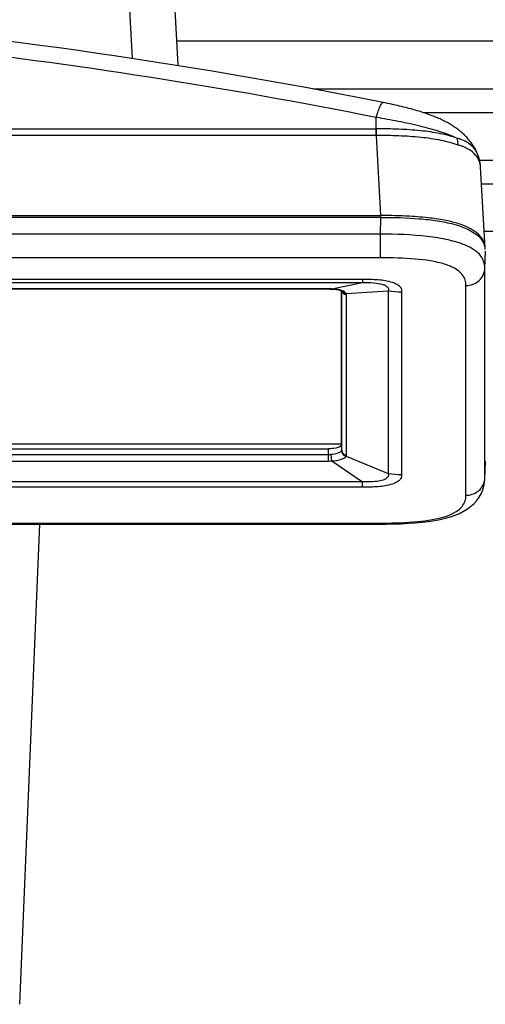
# Model space of a CAD drawing. Extents: x 230 to 4050, y 0 to 2754.
# Drawn here: x 835 to 884, y 1750 to 1854 of the extents above; entities that cross this region are included whole.
import ezdxf

# ---------------------------------------------------------------- set-up
doc = ezdxf.new("R2010")
doc.units = 0
doc.header["$LTSCALE"] = 2
doc.layers.add('KIKI-2D2', color=7, linetype='CONTINUOUS')

msp = doc.modelspace()

# ---------------------------------------------------------------- linework, layer by layer
at = {"layer": 'KIKI-2D2', "color": 2}
for p, q in [((851.27, 1849.24), (850.7, 1859.59)), ((846.45, 1849.94), (846.01, 1858.1))]:
    msp.add_line(p, q, dxfattribs=at)
at = {"layer": 'KIKI-2D2', "color": 2, "linetype": 'Continuous'}
for p, q in [((834.67, 1851.6), (832.65, 1851.86)), ((836.7, 1851.33), (834.67, 1851.6)), ((838.72, 1851.06), (836.7, 1851.33)), ((840.74, 1850.78), (838.72, 1851.06)), ((943.2, 1851.77), (851.13, 1851.77)), ((842.76, 1850.49), (840.74, 1850.78)), ((844.78, 1850.19), (842.76, 1850.49)), ((846.8, 1849.89), (844.78, 1850.19)), ((848.81, 1849.58), (846.8, 1849.89)), ((850.83, 1849.26), (848.81, 1849.58)), ((852.84, 1848.94), (850.83, 1849.26)), ((854.85, 1848.61), (852.84, 1848.94)), ((856.86, 1848.27), (854.85, 1848.61)), ((858.87, 1847.93), (856.86, 1848.27)), ((860.88, 1847.57), (858.87, 1847.93)), ((862.88, 1847.21), (860.88, 1847.57)), ((864.89, 1846.85), (862.88, 1847.21)), ((866.89, 1846.47), (864.89, 1846.85)), ((943.2, 1846.73), (865.53, 1846.73)), ((868.89, 1846.09), (866.89, 1846.47)), ((870.88, 1845.71), (868.89, 1846.09)), ((872.87, 1845.31), (870.88, 1845.71)), ((873.08, 1845.27), (872.87, 1845.31)), ((873.31, 1845.22), (873.08, 1845.27)), ((873.53, 1845.18), (873.31, 1845.22)), ((873.75, 1845.13), (873.53, 1845.18)), ((873.96, 1845.08), (873.75, 1845.13)), ((874.18, 1845.03), (873.96, 1845.08)), ((874.38, 1844.99), (874.18, 1845.03)), ((874.59, 1844.94), (874.38, 1844.99)), ((874.79, 1844.89), (874.59, 1844.94)), ((874.99, 1844.84), (874.79, 1844.89)), ((875.18, 1844.79), (874.99, 1844.84)), ((875.37, 1844.74), (875.18, 1844.79)), ((875.56, 1844.7), (875.37, 1844.74)), ((875.74, 1844.65), (875.56, 1844.7)), ((875.93, 1844.6), (875.74, 1844.65)), ((876.1, 1844.55), (875.93, 1844.6)), ((872.14, 1841.84), (872.14, 1843.74)), ((876.28, 1844.5), (876.1, 1844.55)), ((876.45, 1844.45), (876.28, 1844.5)), ((876.62, 1844.4), (876.45, 1844.45)), ((876.78, 1844.35), (876.62, 1844.4)), ((876.94, 1844.3), (876.78, 1844.35)), ((877.1, 1844.24), (876.94, 1844.3)), ((877.26, 1844.19), (877.1, 1844.24)), ((943.2, 1844.23), (877.15, 1844.23)), ((877.41, 1844.14), (877.26, 1844.19)), ((877.57, 1844.09), (877.41, 1844.14)), ((877.72, 1844.03), (877.57, 1844.09)), ((877.86, 1843.98), (877.72, 1844.03)), ((878.01, 1843.92), (877.86, 1843.98)), ((878.15, 1843.87), (878.01, 1843.92)), ((878.3, 1843.81), (878.15, 1843.87)), ((878.44, 1843.75), (878.3, 1843.81)), ((878.58, 1843.7), (878.44, 1843.75)), ((878.71, 1843.64), (878.58, 1843.7)), ((878.85, 1843.58), (878.71, 1843.64)), ((878.98, 1843.52), (878.85, 1843.58)), ((769.01, 1842.55), (872.14, 1842.55)), ((872.16, 1841.84), (872.16, 1842.55)), ((879.11, 1843.45), (878.98, 1843.52)), ((879.24, 1843.39), (879.11, 1843.45)), ((879.37, 1843.33), (879.24, 1843.39)), ((879.49, 1843.26), (879.37, 1843.33)), ((879.62, 1843.2), (879.49, 1843.26)), ((879.74, 1843.13), (879.62, 1843.2)), ((879.86, 1843.06), (879.74, 1843.13)), ((879.97, 1842.99), (879.86, 1843.06)), ((880.09, 1842.92), (879.97, 1842.99)), ((880.21, 1842.85), (880.09, 1842.92)), ((880.32, 1842.77), (880.21, 1842.85)), ((880.43, 1842.7), (880.32, 1842.77)), ((880.55, 1842.62), (880.43, 1842.7)), ((880.66, 1842.54), (880.55, 1842.62)), ((880.76, 1842.46), (880.66, 1842.54)), ((872.14, 1841.84), (769.01, 1841.84)), ((872.63, 1833.41), (872.16, 1841.84)), ((880.87, 1842.37), (880.76, 1842.46)), ((880.98, 1842.29), (880.87, 1842.37)), ((881.08, 1842.2), (880.98, 1842.29)), ((881.18, 1842.11), (881.08, 1842.2)), ((881.28, 1842.02), (881.18, 1842.11)), ((881.38, 1841.93), (881.28, 1842.02)), ((881.47, 1841.84), (881.38, 1841.93)), ((881.57, 1841.74), (881.47, 1841.84)), ((881.66, 1841.65), (881.57, 1841.74)), ((881.75, 1841.55), (881.66, 1841.65)), ((881.83, 1841.45), (881.75, 1841.55)), ((881.92, 1841.35), (881.83, 1841.45)), ((882, 1841.25), (881.92, 1841.35)), ((882.08, 1841.14), (882, 1841.25)), ((882.16, 1841.04), (882.08, 1841.14)), ((882.23, 1840.93), (882.16, 1841.04)), ((882.3, 1840.83), (882.23, 1840.93)), ((882.37, 1840.72), (882.3, 1840.83)), ((882.44, 1840.61), (882.37, 1840.72)), ((882.51, 1840.5), (882.44, 1840.61)), ((882.57, 1840.39), (882.51, 1840.5)), ((882.63, 1840.28), (882.57, 1840.39)), ((882.68, 1840.16), (882.63, 1840.28)), ((882.74, 1840.05), (882.68, 1840.16)), ((882.78, 1839.94), (882.74, 1840.05)), ((882.81, 1839.87), (882.78, 1839.94)), ((882.85, 1839.78), (882.81, 1839.87)), ((882.89, 1839.68), (882.85, 1839.78)), ((882.92, 1839.58), (882.89, 1839.68)), ((882.96, 1839.48), (882.92, 1839.58)), ((882.99, 1839.38), (882.96, 1839.48)), ((883.01, 1839.28), (882.99, 1839.38)), ((883.04, 1839.18), (883.01, 1839.28)), ((943.2, 1839.21), (883.03, 1839.21)), ((883.06, 1839.08), (883.04, 1839.18)), ((883.08, 1838.97), (883.06, 1839.08)), ((883.09, 1838.87), (883.08, 1838.97)), ((883.11, 1838.77), (883.09, 1838.87)), ((883.12, 1838.67), (883.11, 1838.77)), ((883.13, 1838.56), (883.12, 1838.67)), ((883.13, 1838.49), (883.13, 1838.56)), ((883.61, 1829.96), (883.13, 1838.49)), ((943.2, 1836.73), (883.23, 1836.73)), ((768.51, 1833.41), (872.63, 1833.41)), ((872.63, 1833.22), (768.51, 1833.22)), ((872.58, 1831.45), (872.63, 1833.22)), ((872.63, 1833.22), (872.63, 1833.41)), ((872.58, 1831.45), (768.56, 1831.45)), ((872.58, 1828.96), (872.58, 1831.45)), ((943.2, 1831.72), (883.52, 1831.72)), ((883.58, 1827.88), (883.63, 1829.65)), ((883.62, 1829.84), (883.62, 1829.82)), ((883.62, 1829.84), (883.62, 1829.82)), ((872.58, 1828.96), (768.56, 1828.96)), ((883.58, 1805.79), (883.58, 1827.88)), ((770.44, 1826.71), (870.7, 1826.71)), ((770.44, 1826.37), (870.7, 1826.37)), ((867.46, 1825.68), (870.7, 1826.37)), ((870.7, 1826.71), (870.7, 1826.37)), ((881.58, 1803.95), (881.58, 1826.04)), ((773.93, 1825.67), (867.13, 1825.68)), ((867.11, 1825.68), (774.04, 1825.68)), ((867.11, 1825.68), (867.11, 1825.68)), ((867.13, 1825.68), (867.24, 1825.67)), ((867.24, 1825.67), (867.34, 1825.67)), ((867.34, 1825.67), (867.44, 1825.67)), ((867.44, 1825.67), (867.46, 1825.68)), ((867.44, 1825.67), (867.48, 1825.67)), ((867.48, 1825.67), (867.64, 1825.66)), ((867.64, 1825.66), (867.79, 1825.65)), ((867.79, 1825.65), (867.93, 1825.63)), ((867.93, 1825.63), (868.05, 1825.61)), ((868.05, 1825.61), (868.17, 1825.59)), ((868.17, 1825.59), (868.27, 1825.56)), ((868.27, 1825.56), (868.36, 1825.53)), ((868.36, 1825.53), (868.43, 1825.5)), ((868.43, 1825.5), (868.48, 1825.48)), ((868.48, 1825.48), (868.53, 1825.46)), ((868.48, 1809.29), (868.48, 1825.48)), ((868.5, 1808.71), (868.5, 1825.48)), ((868.53, 1825.48), (868.53, 1825.48)), ((868.53, 1825.46), (868.55, 1825.44)), ((868.96, 1825.19), (873.39, 1825.5)), ((868.99, 1808.17), (868.99, 1825.07)), ((873.39, 1825.5), (873.39, 1806.25)), ((874.78, 1825.38), (874.78, 1806.14)), ((772.66, 1809.36), (868.48, 1809.36)), ((774.04, 1808.85), (867.11, 1808.85)), ((867.11, 1807.55), (867.11, 1808.85)), ((868.5, 1808.71), (868.48, 1809.29)), ((774.04, 1808.26), (867.11, 1808.26)), ((774.04, 1807.55), (867.11, 1807.55)), ((867.46, 1807.57), (870.7, 1805.38)), ((868.96, 1808.06), (873.39, 1806.25)), ((883.58, 1805.79), (883.63, 1807.53)), ((883.58, 1805.73), (883.63, 1807.46)), ((870.7, 1805.38), (770.44, 1805.38)), ((870.7, 1804.81), (870.7, 1805.38)), ((883.47, 1804.92), (883.55, 1805.35)), ((883.55, 1805.35), (883.58, 1805.73)), ((883.58, 1805.73), (883.58, 1805.79)), ((870.7, 1804.81), (770.44, 1804.81)), ((883.18, 1804.12), (883.35, 1804.51)), ((883.35, 1804.51), (883.47, 1804.92)), ((882.43, 1803.09), (882.73, 1803.42)), ((882.73, 1803.42), (882.97, 1803.76)), ((882.97, 1803.76), (883.18, 1804.12)), ((880.89, 1802.05), (881.33, 1802.27)), ((881.33, 1802.27), (881.73, 1802.52)), ((881.73, 1802.52), (882.1, 1802.79)), ((882.1, 1802.79), (882.43, 1803.09)), ((875.53, 1801), (876.26, 1801.05)), ((876.26, 1801.05), (876.97, 1801.12)), ((876.97, 1801.12), (877.65, 1801.2)), ((877.65, 1801.2), (878.28, 1801.3)), ((878.28, 1801.3), (878.88, 1801.41)), ((878.88, 1801.41), (879.43, 1801.54)), ((879.43, 1801.54), (879.94, 1801.69)), ((879.94, 1801.69), (880.43, 1801.86)), ((880.43, 1801.86), (880.89, 1802.05)), ((768.56, 1801.02), (872.58, 1801.02)), ((768.56, 1800.92), (872.58, 1800.92)), ((834.57, 1750.35), (836.71, 1800.92)), ((872.58, 1801.02), (872.58, 1800.92)), ((872.58, 1800.92), (873.17, 1800.92)), ((873.17, 1800.92), (873.97, 1800.93)), ((873.97, 1800.93), (874.76, 1800.96)), ((874.76, 1800.96), (875.53, 1801))]:
    msp.add_line(p, q, dxfattribs=at)
for centre, radius, start, end in [((760.61, 1284.67), 570.08, 78.7186, 83.6021), ((872.14, 1837.07), 5.48, 89.7348, 90.0001), ((872.14, 1837.16), 4.69, 89.7427, 90.0001), ((881.58, 1829.67), 2.05, 8.3243, 13.8936), ((881.51, 1829.66), 2.12, 4.8855, 8.3255), ((881.37, 1829.84), 2.25, 0.2261, 3.286), ((867.11, 1813.02), 12.66, 89.8222, 90), ((867.11, 1813.09), 12.59, 89.1109, 89.823), ((867.11, 1813.38), 12.31, 88.3888, 89.112), ((867.34, 1820.68), 5, 85.2254, 88.6851), ((868.98, 1825.7), 0.502, 206.8535, 209.3463), ((869.05, 1825.63), 0.554, 198.5104, 208.8583), ((869.06, 1825.64), 0.559, 208.9068, 217.8977), ((874.79, 1833.77), 8.39, 260.4275, 269.9956), ((869.04, 1808.65), 0.561, 181.2681, 190.2373), ((867.11, 1811.52), 3.96, 269.986, 275.0687), ((874.79, 1814.53), 8.39, 260.4275, 269.9956), ((881.77, 1805.84), 1.81, 345.975, 356.2968), ((881.81, 1805.84), 1.77, 356.3253, 358.4121), ((872.58, 1860.75), 59.72, 269.9984, 270.3267)]:
    msp.add_arc(centre, radius, start, end, dxfattribs=at)
for points, knots in [([(872.14, 1843.74), (872.2, 1843.97), (872.3, 1844.29), (872.44, 1844.68), (872.54, 1844.91), (872.63, 1845.09), (872.7, 1845.2), (872.76, 1845.27), (872.8, 1845.3), (872.84, 1845.32), (872.87, 1845.31)], [0, 0, 0, 0, 0.398194, 0.564073, 0.704619, 0.818126, 0.90373, 0.936267, 0.962437, 1, 1, 1, 1]), ([(880.66, 1841.54), (880.08, 1841.82), (878.77, 1842.3), (876.68, 1842.86), (874.44, 1843.34), (872.9, 1843.61), (872.14, 1843.74)], [0, 0, 0, 0, 0.219975, 0.471532, 0.735176, 1, 1, 1, 1]), ([(880.66, 1841.54), (880.39, 1841.64), (879.81, 1841.83), (878.51, 1842.13), (876.73, 1842.37), (874.48, 1842.52), (872.94, 1842.55), (872.16, 1842.55)], [0, 0, 0, 0, 0.101399, 0.214134, 0.463396, 0.7291, 1, 1, 1, 1]), ([(880.77, 1840.82), (880.49, 1840.92), (879.9, 1841.11), (878.59, 1841.42), (876.78, 1841.67), (874.5, 1841.82), (872.94, 1841.84), (872.16, 1841.84)], [0, 0, 0, 0, 0.101361, 0.21406, 0.463297, 0.729043, 1, 1, 1, 1]), ([(880.77, 1840.82), (880.76, 1840.88), (880.74, 1841.12), (880.7, 1841.36), (880.66, 1841.54)], [0, 0, 0, 0, 0.255269, 1, 1, 1, 1]), ([(880.99, 1841.45), (880.96, 1841.46), (880.85, 1841.49), (880.75, 1841.52), (880.66, 1841.54)], [0, 0, 0, 0, 0.244976, 1, 1, 1, 1]), ([(883.13, 1838.49), (883.12, 1838.71), (883.02, 1839.18), (882.59, 1839.86), (881.99, 1840.34), (881.44, 1840.61), (881.07, 1840.75), (880.87, 1840.8), (880.77, 1840.82)], [0, 0, 0, 0, 0.187984, 0.400756, 0.665153, 0.824217, 0.910499, 1, 1, 1, 1]), ([(882.78, 1839.94), (882.72, 1840.09), (882.55, 1840.39), (882.17, 1840.8), (881.64, 1841.17), (881.22, 1841.37), (880.99, 1841.45)], [0, 0, 0, 0, 0.199581, 0.426033, 0.69027, 1, 1, 1, 1]), ([(883.61, 1829.96), (883.6, 1830.14), (883.55, 1830.47), (883.28, 1831.06), (882.72, 1831.65), (881.83, 1832.17), (880.74, 1832.59), (879.39, 1832.92), (877.66, 1833.19), (875.37, 1833.37), (873.64, 1833.41), (872.63, 1833.41)], [0, 0, 0, 0, 0.042431, 0.081041, 0.15624, 0.237232, 0.32968, 0.439724, 0.576629, 0.755296, 1, 1, 1, 1]), ([(872.63, 1833.22), (873.98, 1833.22), (875.95, 1833.17), (878.54, 1832.88), (880.97, 1832.42), (883.24, 1831.46), (883.57, 1830.16)], [0, 0, 0, 0, 0.343585, 0.507607, 0.657055, 1, 1, 1, 1]), ([(881.52, 1830.28), (880.94, 1830.53), (879.61, 1830.91), (876.62, 1831.37), (874.22, 1831.45), (872.58, 1831.45)], [0, 0, 0, 0, 0.208035, 0.45713, 1, 1, 1, 1]), ([(883.58, 1827.88), (883.58, 1828.32), (883.17, 1829.45), (882.13, 1830.02), (881.52, 1830.28)], [0, 0, 0, 0, 0.399961, 1, 1, 1, 1]), ([(881.58, 1826.04), (881.58, 1826.24), (881.52, 1826.67), (881.15, 1827.3), (880.43, 1827.88), (878.78, 1828.55), (876.09, 1828.89), (873.8, 1828.96), (872.58, 1828.96)], [0, 0, 0, 0, 0.059175, 0.125167, 0.209655, 0.325566, 0.643047, 1, 1, 1, 1]), ([(881.58, 1826.04), (882.08, 1826.04), (883.1, 1826.4), (883.57, 1827.4), (883.58, 1827.88)], [0, 0, 0, 0, 0.50973, 1, 1, 1, 1]), ([(870.7, 1826.71), (871.25, 1826.72), (872.29, 1826.7), (873.52, 1826.52), (874.29, 1826.21), (874.65, 1825.96), (874.82, 1825.66), (874.81, 1825.46), (874.78, 1825.38)], [0, 0, 0, 0, 0.348067, 0.669478, 0.791152, 0.879415, 0.943637, 1, 1, 1, 1]), ([(870.7, 1826.37), (871.09, 1826.38), (871.8, 1826.36), (872.63, 1826.24), (873.12, 1826.05), (873.34, 1825.89), (873.43, 1825.69), (873.41, 1825.55), (873.39, 1825.5)], [0, 0, 0, 0, 0.374938, 0.684951, 0.796371, 0.878478, 0.9406, 1, 1, 1, 1]), ([(868.96, 1825.19), (868.95, 1825.22), (868.82, 1825.4), (868.62, 1825.48), (868.46, 1825.53)], [0, 0, 0, 0, 0.187922, 1, 1, 1, 1]), ([(868.36, 1809.11), (868.22, 1809), (867.79, 1808.88), (867.36, 1808.85), (867.11, 1808.85)], [0, 0, 0, 0, 0.419037, 1, 1, 1, 1]), ([(867.35, 1808.27), (867.6, 1808.3), (867.97, 1808.37), (868.4, 1808.51), (868.48, 1808.64)], [0, 0, 0, 0, 0.629389, 1, 1, 1, 1]), ([(868.48, 1809.29), (868.48, 1809.24), (868.44, 1809.17), (868.38, 1809.12), (868.36, 1809.11)], [0, 0, 0, 0, 0.694424, 1, 1, 1, 1]), ([(868.48, 1808.64), (868.48, 1808.65), (868.5, 1808.67), (868.49, 1808.7), (868.49, 1808.71)], [0, 0, 0, 0, 0.484916, 1, 1, 1, 1]), ([(868.5, 1808.71), (868.5, 1808.58), (868.61, 1808.32), (868.86, 1808.19), (868.99, 1808.17)], [0, 0, 0, 0, 0.491217, 1, 1, 1, 1]), ([(867.35, 1808.27), (867.36, 1808.2), (867.37, 1807.97), (867.4, 1807.73), (867.46, 1807.57)], [0, 0, 0, 0, 0.284918, 1, 1, 1, 1]), ([(867.46, 1807.57), (867.8, 1807.59), (868.26, 1807.67), (868.76, 1807.86), (868.93, 1807.99), (868.96, 1808.06)], [0, 0, 0, 0, 0.629311, 0.853355, 1, 1, 1, 1]), ([(873.39, 1806.25), (873.41, 1806.19), (873.43, 1806.05), (873.32, 1805.78), (872.94, 1805.55), (872.05, 1805.35), (871.27, 1805.35), (870.7, 1805.38)], [0, 0, 0, 0, 0.065465, 0.13189, 0.266116, 0.46561, 1, 1, 1, 1]), ([(874.78, 1806.14), (874.81, 1806.05), (874.82, 1805.86), (874.65, 1805.56), (874.29, 1805.31), (873.52, 1805), (872.29, 1804.82), (871.25, 1804.8), (870.7, 1804.81)], [0, 0, 0, 0, 0.056363, 0.120585, 0.208848, 0.330522, 0.651933, 1, 1, 1, 1]), ([(881.58, 1803.95), (882.02, 1803.95), (882.9, 1804.23), (883.42, 1805), (883.53, 1805.41)], [0, 0, 0, 0, 0.508301, 1, 1, 1, 1]), ([(872.93, 1801.03), (874.11, 1801.03), (876.33, 1801.12), (878.93, 1801.48), (880.49, 1802.15), (881.33, 1802.83), (881.58, 1803.54), (881.58, 1803.95)], [0, 0, 0, 0, 0.360443, 0.677103, 0.791552, 0.875599, 1, 1, 1, 1])]:
    msp.add_open_spline(points, degree=3, knots=knots, dxfattribs=at)
for points in [[(868.25, 1825.59), (868.09, 1825.63), (867.92, 1825.65), (867.76, 1825.66)], [(868.46, 1825.53), (868.39, 1825.55), (868.32, 1825.57), (868.25, 1825.59)], [(868.54, 1825.46), (868.58, 1825.38), (868.64, 1825.32), (868.72, 1825.27)], [(868.61, 1825.29), (868.7, 1825.18), (868.85, 1825.09), (868.99, 1825.07)], [(868.72, 1825.27), (868.79, 1825.23), (868.88, 1825.2), (868.96, 1825.19)], [(868.99, 1825.07), (868.99, 1825.11), (868.98, 1825.15), (868.96, 1825.19)], [(868.49, 1808.55), (868.53, 1808.32), (868.74, 1808.11), (868.96, 1808.06)], [(867.11, 1808.26), (867.19, 1808.26), (867.27, 1808.26), (867.35, 1808.28)], [(868.96, 1808.06), (868.98, 1808.09), (868.99, 1808.13), (868.99, 1808.17)]]:
    msp.add_open_spline(points, degree=3, dxfattribs=at)

doc.saveas('drawing.dxf')
